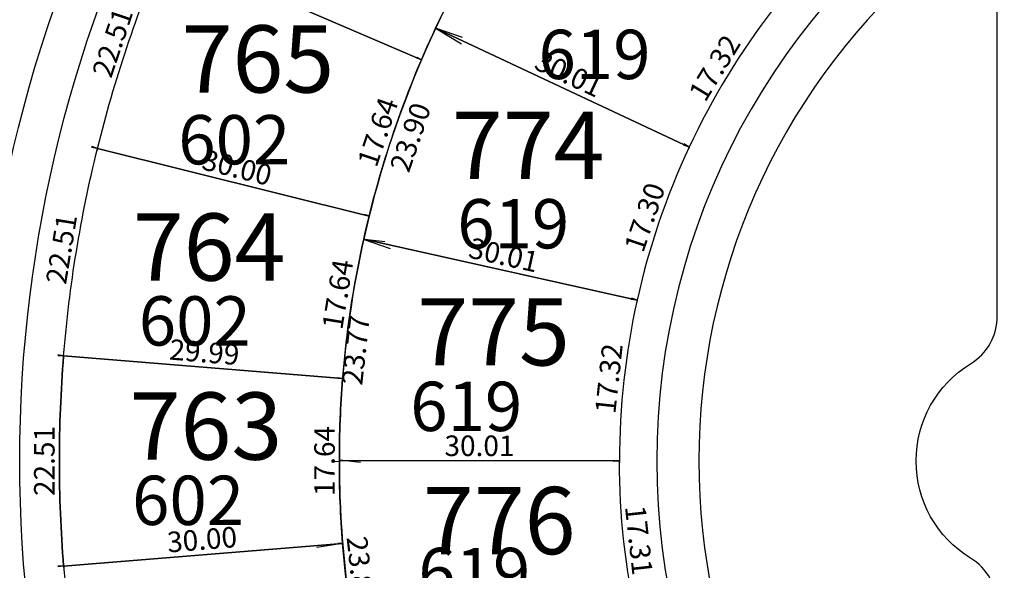
# Model space of a CAD drawing. Units: inches. Extents: x 54224 to 57528, y -66136 to -64581.
# Drawn here: x 54778 to 54883, y -65496 to -65437 of the extents above; entities that cross this region are included whole.
import ezdxf

# ---------------------------------------------------------------- set-up
doc = ezdxf.new("R2010")
doc.units = ezdxf.units.IN
doc.header["$MEASUREMENT"] = 0
doc.layers.get('Defpoints').update_dxf_attribs({"color": 122, "lineweight": 13})
for name, color, linetype in [('COTAS', 241, 'Continuous'), ('SC-base-area cada lote', 252, 'Continuous'), ('SC-base-calles internas', 20, 'Continuous'), ('SC-base-nro de lote', 7, 'Continuous'), ('SC-base-Sup Lote', 4, 'Continuous')]:
    doc.layers.add(name, color=color, linetype=linetype)
doc.styles.add('sc completo base$0$referencias', font='ARIALN.TTF', dxfattribs={"height": 2})
doc.styles.get("Standard").update_dxf_attribs({"font": 'arial.ttf'})
doc.dimstyles.get("Standard").update_dxf_attribs({"dimtxt": 0.18, "dimasz": 0.18, "dimexe": 0.18, "dimexo": 0.0625, "dimgap": 0.09, "dimtad": 0, "dimtih": 1, "dimtoh": 1, "dimdec": 4, "dimzin": 0, "dimdsep": 46, "dimtxsty": 'Standard', "dimcen": 0.09, "dimadec": 0, "dimazin": 0, "dimtfac": 1, "dimtdec": 4, "dimtofl": 0, "dimtmove": 0, "dimatfit": 3, "dimfxl": 1, "dimtolj": 1, "dimtzin": 0, "dimarcsym": 0})

# ---------------------------------------------------------------- blocks, each defined once
blk = doc.blocks.new('*D9786')
at = {"layer": 'COTAS', "color": 0, "lineweight": -2, "transparency": 16777216}
for p, q in [((54811.98, -65484), (54811.21, -65484.09)), ((54814.59, -65507.71), (54813.83, -65507.8))]:
    blk.add_line(p, q, dxfattribs=at)
at = {"layer": 'Defpoints', "color": 0, "transparency": 16777216}
for p in [(54811.39, -65484.07), (54812.04, -65484), (54814.65, -65507.71)]:
    blk.add_point(p, dxfattribs=at)
at = {"layer": 'COTAS', "color": 0, "transparency": 16777216, "insert": (54814.31, -65495.75), "char_height": 2.2, "attachment_point": 5, "rotation": 276.2843}
blk.add_mtext('\\A1;23.85', dxfattribs=at)
blk = doc.blocks.new('_None')
blk = doc.blocks.new('*D9787')
at = {"layer": 'COTAS', "color": 0, "lineweight": -2, "transparency": 16777216}
for p, q in [((54841.99, -65483.97), (54841.39, -65484.03)), ((54843.88, -65501.18), (54843.28, -65501.24))]:
    blk.add_line(p, q, dxfattribs=at)
at = {"layer": 'Defpoints', "color": 0, "transparency": 16777216}
for p in [(54841.57, -65484.02), (54842.05, -65483.96), (54843.94, -65501.17)]:
    blk.add_point(p, dxfattribs=at)
at = {"layer": 'COTAS', "color": 0, "transparency": 16777216, "insert": (54844.13, -65492.44), "char_height": 2.2, "attachment_point": 5, "rotation": 276.269}
blk.add_mtext('\\A1;17.31', dxfattribs=at)
blk = doc.blocks.new('*D9788')
at = {"layer": 'COTAS', "color": 0, "lineweight": -2, "transparency": 16777216}
for p, q in [((54812.04, -65483.98), (54812.04, -65484.13)), ((54842.05, -65483.99), (54842.05, -65484.14))]:
    blk.add_line(p, q, dxfattribs=at)
at = {"layer": 'Defpoints', "color": 0, "transparency": 16777216}
for p in [(54812.04, -65483.92), (54842.05, -65483.93), (54842.05, -65483.96)]:
    blk.add_point(p, dxfattribs=at)
at = {"layer": 'COTAS', "color": 0, "transparency": 16777216, "insert": (54827.05, -65482.33), "char_height": 2.2, "attachment_point": 5, "rotation": 359.9793}
blk.add_mtext('\\A1;30.01', dxfattribs=at)
blk = doc.blocks.new('*D9789')
at = {"layer": 'COTAS', "color": 0, "lineweight": -2, "transparency": 16777216}
for p, q in [((54782.5, -65472.77), (54782.49, -65472.88)), ((54812.39, -65475.2), (54812.38, -65475.32))]:
    blk.add_line(p, q, dxfattribs=at)
at = {"layer": 'Defpoints', "color": 0, "transparency": 16777216}
for p in [(54782.51, -65472.7), (54812.4, -65475.14), (54812.4, -65475.14)]:
    blk.add_point(p, dxfattribs=at)
at = {"layer": 'COTAS', "color": 0, "transparency": 16777216, "insert": (54797.58, -65472.3), "char_height": 2.2, "attachment_point": 5, "rotation": 355.3479}
blk.add_mtext('\\A1;29.99', dxfattribs=at)
blk = doc.blocks.new('*D9790')
at = {"layer": 'COTAS', "color": 0, "lineweight": -2, "transparency": 16777216}
for p, q in [((54782.44, -65472.7), (54781.87, -65472.7)), ((54782.44, -65495.21), (54781.87, -65495.21))]:
    blk.add_line(p, q, dxfattribs=at)
at = {"layer": 'Defpoints', "color": 0, "transparency": 16777216}
for p in [(54782.51, -65472.7), (54782.05, -65495.21), (54782.51, -65495.21)]:
    blk.add_point(p, dxfattribs=at)
at = {"layer": 'COTAS', "color": 0, "transparency": 16777216, "insert": (54780.43, -65483.96), "char_height": 2.2, "attachment_point": 5, "rotation": 90}
blk.add_mtext('\\A1;22.51', dxfattribs=at)
blk = doc.blocks.new('*D9791')
at = {"layer": 'COTAS', "color": 0, "lineweight": -2, "transparency": 16777216}
for p, q in [((54812.34, -65475.14), (54811.89, -65475.14)), ((54812.34, -65492.78), (54811.89, -65492.78))]:
    blk.add_line(p, q, dxfattribs=at)
at = {"layer": 'Defpoints', "color": 0, "transparency": 16777216}
for p in [(54812.4, -65475.14), (54812.07, -65492.78), (54812.4, -65492.78)]:
    blk.add_point(p, dxfattribs=at)
at = {"layer": 'COTAS', "color": 0, "transparency": 16777216, "insert": (54810.45, -65483.96), "char_height": 2.2, "attachment_point": 5, "rotation": 90}
blk.add_mtext('\\A1;17.64', dxfattribs=at)
blk = doc.blocks.new('*D9792')
at = {"layer": 'COTAS', "color": 0, "lineweight": -2, "transparency": 16777216}
for p, q in [((54812.41, -65492.84), (54812.42, -65492.96)), ((54782.51, -65495.27), (54782.52, -65495.39))]:
    blk.add_line(p, q, dxfattribs=at)
at = {"layer": 'Defpoints', "color": 0, "transparency": 16777216}
for p in [(54812.41, -65492.78), (54812.41, -65492.78), (54782.51, -65495.2)]:
    blk.add_point(p, dxfattribs=at)
at = {"layer": 'COTAS', "color": 0, "transparency": 16777216, "insert": (54797.33, -65492.37), "char_height": 2.2, "attachment_point": 5, "rotation": 4.6414}
blk.add_mtext('\\A1;30.00', dxfattribs=at)
blk = doc.blocks.new('*D9793')
at = {"layer": 'COTAS', "color": 0, "lineweight": -2, "transparency": 16777216}
for p, q in [((54782.46, -65495.22), (54781.89, -65495.31)), ((54786.07, -65517.43), (54785.5, -65517.53))]:
    blk.add_line(p, q, dxfattribs=at)
at = {"layer": 'Defpoints', "color": 0, "transparency": 16777216}
for p in [(54782.52, -65495.21), (54785.67, -65517.5), (54786.13, -65517.42)]:
    blk.add_point(p, dxfattribs=at)
at = {"layer": 'COTAS', "color": 0, "transparency": 16777216, "insert": (54785.47, -65506.13), "char_height": 2.2, "attachment_point": 5, "rotation": 279.2234}
blk.add_mtext('\\A1;22.50', dxfattribs=at)
blk = doc.blocks.new('*D9794')
at = {"layer": 'COTAS', "color": 0, "lineweight": -2, "transparency": 16777216}
for p, q in [((54812.35, -65492.79), (54809.63, -65493.23)), ((54815.18, -65510.2), (54812.46, -65510.64))]:
    blk.add_line(p, q, dxfattribs=at)
at = {"layer": 'Defpoints', "color": 0, "transparency": 16777216}
for p in [(54812.41, -65492.78), (54815.25, -65510.19), (54812.64, -65510.61)]:
    blk.add_point(p, dxfattribs=at)
at = {"layer": 'COTAS', "color": 0, "transparency": 16777216, "insert": (54812.82, -65501.65), "char_height": 2.2, "attachment_point": 5, "rotation": 279.2556}
blk.add_mtext('\\A1;17.64', dxfattribs=at)
blk = doc.blocks.new('*D8718')
at = {"layer": 'COTAS', "color": 0, "lineweight": -2, "transparency": 16777216}
for p, q in [((54843.88, -65466.74), (54843.28, -65466.67)), ((54842.02, -65483.96), (54841.41, -65483.89))]:
    blk.add_line(p, q, dxfattribs=at)
at = {"layer": 'Defpoints', "color": 0, "transparency": 16777216}
for p in [(54843.46, -65466.69), (54843.94, -65466.74), (54842.08, -65483.97)]:
    blk.add_point(p, dxfattribs=at)
at = {"layer": 'COTAS', "color": 0, "transparency": 16777216, "insert": (54840.91, -65475.13), "char_height": 2.2, "attachment_point": 5, "rotation": 83.8213}
blk.add_mtext('\\A1;17.32', dxfattribs=at)
blk = doc.blocks.new('*D8719')
at = {"layer": 'COTAS', "color": 0, "lineweight": -2, "transparency": 16777216}
for p, q in [((54814.72, -65460.21), (54816.9, -65460.46)), ((54812.1, -65483.84), (54814.29, -65484.08))]:
    blk.add_line(p, q, dxfattribs=at)
at = {"layer": 'Defpoints', "color": 0, "transparency": 16777216}
for p in [(54814.65, -65460.21), (54816.72, -65460.44), (54812.04, -65483.83)]:
    blk.add_point(p, dxfattribs=at)
at = {"layer": 'COTAS', "color": 0, "transparency": 16777216, "insert": (54813.8, -65472.07), "char_height": 2.2, "attachment_point": 5, "rotation": 83.6933}
blk.add_mtext('\\A1;23.77', dxfattribs=at)
blk = doc.blocks.new('*D8720')
at = {"layer": 'COTAS', "color": 0, "lineweight": -2, "transparency": 16777216}
for p, q in [((54814.64, -65460.27), (54814.61, -65460.39)), ((54843.93, -65466.79), (54843.9, -65466.91))]:
    blk.add_line(p, q, dxfattribs=at)
at = {"layer": 'Defpoints', "color": 0, "transparency": 16777216}
for p in [(54814.65, -65460.21), (54843.94, -65466.74), (54843.95, -65466.73)]:
    blk.add_point(p, dxfattribs=at)
at = {"layer": 'COTAS', "color": 0, "transparency": 16777216, "insert": (54829.65, -65461.89), "char_height": 2.2, "attachment_point": 5, "rotation": 347.4532}
blk.add_mtext('\\A1;30.01', dxfattribs=at)
blk = doc.blocks.new('*D8721')
at = {"layer": 'COTAS', "color": 0, "lineweight": -2, "transparency": 16777216}
for p, q in [((54849.46, -65450.33), (54848.9, -65450.14)), ((54843.89, -65466.71), (54843.33, -65466.52))]:
    blk.add_line(p, q, dxfattribs=at)
at = {"layer": 'Defpoints', "color": 0, "transparency": 16777216}
for p in [(54849.07, -65450.2), (54849.51, -65450.35), (54843.95, -65466.73)]:
    blk.add_point(p, dxfattribs=at)
at = {"layer": 'COTAS', "color": 0, "transparency": 16777216, "insert": (54844.75, -65457.86), "char_height": 2.2, "attachment_point": 5, "rotation": 71.2216}
blk.add_mtext('\\A1;17.30', dxfattribs=at)
blk = doc.blocks.new('*D8722')
at = {"layer": 'COTAS', "color": 0, "lineweight": -2, "transparency": 16777216}
for p, q in [((54822.42, -65437.61), (54825.21, -65438.56)), ((54814.71, -65460.24), (54817.5, -65461.19))]:
    blk.add_line(p, q, dxfattribs=at)
at = {"layer": 'Defpoints', "color": 0, "transparency": 16777216}
for p in [(54822.36, -65437.59), (54825.04, -65438.51), (54814.65, -65460.22)]:
    blk.add_point(p, dxfattribs=at)
at = {"layer": 'COTAS', "color": 0, "transparency": 16777216, "insert": (54819.65, -65449.29), "char_height": 2.2, "attachment_point": 5, "rotation": 71.1804}
blk.add_mtext('\\A1;23.90', dxfattribs=at)
blk = doc.blocks.new('*D8723')
at = {"layer": 'COTAS', "color": 0, "lineweight": -2, "transparency": 16777216}
for p, q in [((54822.33, -65437.65), (54822.28, -65437.77)), ((54849.51, -65450.38), (54849.45, -65450.5))]:
    blk.add_line(p, q, dxfattribs=at)
at = {"layer": 'Defpoints', "color": 0, "transparency": 16777216}
for p in [(54822.36, -65437.59), (54849.53, -65450.33), (54849.54, -65450.32)]:
    blk.add_point(p, dxfattribs=at)
at = {"layer": 'COTAS', "color": 0, "transparency": 16777216, "insert": (54836.63, -65442.5), "char_height": 2.2, "attachment_point": 5, "rotation": 334.9063}
blk.add_mtext('\\A1;30.01', dxfattribs=at)
blk = doc.blocks.new('*D8724')
at = {"layer": 'COTAS', "color": 0, "lineweight": -2, "transparency": 16777216}
for p, q in [((54858.48, -65435.52), (54857.97, -65435.21)), ((54849.47, -65450.32), (54848.96, -65450.01))]:
    blk.add_line(p, q, dxfattribs=at)
at = {"layer": 'Defpoints', "color": 0, "transparency": 16777216}
for p in [(54858.13, -65435.31), (54858.53, -65435.55), (54849.52, -65450.35)]:
    blk.add_point(p, dxfattribs=at)
at = {"layer": 'COTAS', "color": 0, "transparency": 16777216, "insert": (54852.24, -65441.86), "char_height": 2.2, "attachment_point": 5, "rotation": 58.6624}
blk.add_mtext('\\A1;17.32', dxfattribs=at)
blk = doc.blocks.new('*D8726')
at = {"layer": 'COTAS', "color": 0, "lineweight": -2, "transparency": 16777216}
for p, q in [((54834.86, -65417.22), (54837.57, -65418.87)), ((54822.41, -65437.64), (54825.12, -65439.29))]:
    blk.add_line(p, q, dxfattribs=at)
at = {"layer": 'Defpoints', "color": 0, "transparency": 16777216}
for p in [(54834.8, -65417.19), (54837.42, -65418.78), (54822.35, -65437.61)]:
    blk.add_point(p, dxfattribs=at)
at = {"layer": 'COTAS', "color": 0, "transparency": 16777216, "insert": (54829.8, -65428.14), "char_height": 2.2, "attachment_point": 5, "rotation": 58.6332}
blk.add_mtext('\\A1;23.92', dxfattribs=at)
blk = doc.blocks.new('*D8748')
at = {"layer": 'COTAS', "color": 0, "lineweight": -2, "transparency": 16777216}
for p, q in [((54829.01, -65425.36), (54828.6, -65425.15)), ((54820.78, -65440.97), (54820.37, -65440.75))]:
    blk.add_line(p, q, dxfattribs=at)
at = {"layer": 'Defpoints', "color": 0, "transparency": 16777216}
for p in [(54828.76, -65425.23), (54829.06, -65425.39), (54820.84, -65441)]:
    blk.add_point(p, dxfattribs=at)
at = {"layer": 'COTAS', "color": 0, "transparency": 16777216, "insert": (54823.21, -65432.27), "char_height": 2.2, "attachment_point": 5, "rotation": 62.2041}
blk.add_mtext('\\A1;17.64', dxfattribs=at)
blk = doc.blocks.new('*D8749')
at = {"layer": 'COTAS', "color": 0, "lineweight": -2, "transparency": 16777216}
for p, q in [((54793.26, -65429.21), (54793.21, -65429.32)), ((54820.81, -65441.05), (54820.77, -65441.16))]:
    blk.add_line(p, q, dxfattribs=at)
at = {"layer": 'Defpoints', "color": 0, "transparency": 16777216}
for p in [(54793.28, -65429.15), (54793.28, -65429.15), (54820.84, -65441)]:
    blk.add_point(p, dxfattribs=at)
at = {"layer": 'COTAS', "color": 0, "transparency": 16777216, "insert": (54807.7, -65433.58), "char_height": 2.2, "attachment_point": 5, "rotation": 336.7394}
blk.add_mtext('\\A1;29.99', dxfattribs=at)
blk = doc.blocks.new('*D8750')
at = {"layer": 'COTAS', "color": 0, "lineweight": -2, "transparency": 16777216}
for p, q in [((54793.22, -65429.13), (54792.68, -65428.95)), ((54786.07, -65450.47), (54785.53, -65450.29))]:
    blk.add_line(p, q, dxfattribs=at)
at = {"layer": 'Defpoints', "color": 0, "transparency": 16777216}
for p in [(54793.28, -65429.15), (54785.7, -65450.35), (54786.13, -65450.49)]:
    blk.add_point(p, dxfattribs=at)
at = {"layer": 'COTAS', "color": 0, "transparency": 16777216, "insert": (54787.74, -65439.16), "char_height": 2.2, "attachment_point": 5, "rotation": 71.4676}
blk.add_mtext('\\A1;22.51', dxfattribs=at)
blk = doc.blocks.new('*D8751')
at = {"layer": 'COTAS', "color": 0, "lineweight": -2, "transparency": 16777216}
for p, q in [((54820.79, -65440.98), (54820.33, -65440.83)), ((54815.19, -65457.71), (54814.73, -65457.55))]:
    blk.add_line(p, q, dxfattribs=at)
at = {"layer": 'Defpoints', "color": 0, "transparency": 16777216}
for p in [(54820.85, -65441), (54814.9, -65457.61), (54815.25, -65457.73)]:
    blk.add_point(p, dxfattribs=at)
at = {"layer": 'COTAS', "color": 0, "transparency": 16777216, "insert": (54816.16, -65448.73), "char_height": 2.2, "attachment_point": 5, "rotation": 71.4889}
blk.add_mtext('\\A1;17.64', dxfattribs=at)
blk = doc.blocks.new('*D8752')
at = {"layer": 'COTAS', "color": 0, "lineweight": -2, "transparency": 16777216}
for p, q in [((54786.12, -65450.55), (54786.09, -65450.67)), ((54815.23, -65457.79), (54815.2, -65457.9))]:
    blk.add_line(p, q, dxfattribs=at)
at = {"layer": 'Defpoints', "color": 0, "transparency": 16777216}
for p in [(54786.13, -65450.49), (54786.13, -65450.49), (54815.25, -65457.73)]:
    blk.add_point(p, dxfattribs=at)
at = {"layer": 'COTAS', "color": 0, "transparency": 16777216, "insert": (54801.08, -65452.53), "char_height": 2.2, "attachment_point": 5, "rotation": 346.0436}
blk.add_mtext('\\A1;30.00', dxfattribs=at)
blk = doc.blocks.new('*D8753')
at = {"layer": 'COTAS', "color": 0, "lineweight": -2, "transparency": 16777216}
for p, q in [((54786.07, -65450.48), (54785.5, -65450.39)), ((54782.45, -65472.69), (54781.88, -65472.6))]:
    blk.add_line(p, q, dxfattribs=at)
at = {"layer": 'Defpoints', "color": 0, "transparency": 16777216}
for p in [(54786.13, -65450.49), (54782.06, -65472.63), (54782.51, -65472.7)]:
    blk.add_point(p, dxfattribs=at)
at = {"layer": 'COTAS', "color": 0, "transparency": 16777216, "insert": (54782.27, -65461.26), "char_height": 2.2, "attachment_point": 5, "rotation": 80.734}
blk.add_mtext('\\A1;22.51', dxfattribs=at)
blk = doc.blocks.new('*D8754')
at = {"layer": 'COTAS', "color": 0, "lineweight": -2, "transparency": 16777216}
for p, q in [((54782.5, -65472.77), (54782.49, -65472.88)), ((54812.39, -65475.2), (54812.38, -65475.32))]:
    blk.add_line(p, q, dxfattribs=at)
at = {"layer": 'Defpoints', "color": 0, "transparency": 16777216}
for p in [(54782.51, -65472.7), (54812.4, -65475.14), (54812.4, -65475.14)]:
    blk.add_point(p, dxfattribs=at)
at = {"layer": 'COTAS', "color": 0, "transparency": 16777216, "insert": (54797.58, -65472.3), "char_height": 2.2, "attachment_point": 5, "rotation": 355.3479}
blk.add_mtext('\\A1;29.99', dxfattribs=at)
blk = doc.blocks.new('*D8755')
at = {"layer": 'COTAS', "color": 0, "lineweight": -2, "transparency": 16777216}
for p, q in [((54815.18, -65457.72), (54814.71, -65457.64)), ((54812.35, -65475.13), (54811.87, -65475.05))]:
    blk.add_line(p, q, dxfattribs=at)
at = {"layer": 'Defpoints', "color": 0, "transparency": 16777216}
for p in [(54814.88, -65457.67), (54815.25, -65457.73), (54812.41, -65475.14)]:
    blk.add_point(p, dxfattribs=at)
at = {"layer": 'COTAS', "color": 0, "transparency": 16777216, "insert": (54811.86, -65466.11), "char_height": 2.2, "attachment_point": 5, "rotation": 80.7444}
blk.add_mtext('\\A1;17.64', dxfattribs=at)
blk = doc.blocks.new('*D8804')
at = {"layer": 'COTAS', "color": 0, "lineweight": -2, "transparency": 16777216}
for p, q in [((54778.92, -65429.86), (54778.54, -65429.74)), ((54773.43, -65447.44), (54773.05, -65447.32))]:
    blk.add_line(p, q, dxfattribs=at)
at = {"layer": 'Defpoints', "color": 0, "transparency": 16777216}
for p in [(54778.71, -65429.79), (54778.98, -65429.88), (54773.49, -65447.46)]:
    blk.add_point(p, dxfattribs=at)
at = {"layer": 'COTAS', "color": 0, "transparency": 16777216, "insert": (54774.42, -65438.1), "char_height": 2.2, "attachment_point": 5, "rotation": 72.669}
blk.add_mtext('\\A1;18.42', dxfattribs=at)

msp = doc.modelspace()

# ---------------------------------------------------------------- linework, layer by layer
at = {"layer": 'SC-base-area cada lote', "ltscale": 0.1}
for points in [[(54793.27878, -65429.1532, -0.040452794), (54803.77457, -65409.24422), (54829.05129, -65425.38725, 0.04041019), (54820.83219, -65440.99688)], [(54793.27878, -65429.1532, -0.040452794), (54803.77457, -65409.24422), (54829.05129, -65425.38725, 0.04041019), (54820.83219, -65440.99688)], [(54822.35623, -65437.59271, -0.054819248), (54834.79743, -65417.18752), (54858.52722, -65435.55504, 0.054764868), (54849.51791, -65450.35113)], [(54822.35623, -65437.59271, -0.054819248), (54834.79743, -65417.18752), (54858.52722, -65435.55504, 0.054764868), (54849.51791, -65450.35113)], [(54750.92549, -65419.22467), (54778.97087, -65429.87629, 0.030257512), (54773.48442, -65447.45821), (54744.35845, -65440.26949, -0.030257512)], [(54750.92549, -65419.22467), (54778.97087, -65429.87629, 0.030257512), (54773.48442, -65447.45821), (54744.35845, -65440.26949, -0.030257512)], [(54793.27878, -65429.1532), (54820.83219, -65440.99688, 0.040410423), (54815.23091, -65457.72539), (54786.12567, -65450.49242, -0.040452794)], [(54793.27878, -65429.1532), (54820.83219, -65440.99688, 0.040410423), (54815.23091, -65457.72539), (54786.12567, -65450.49242, -0.040452794)], [(54822.35623, -65437.59271), (54849.51791, -65450.35113, 0.054745279), (54843.93701, -65466.74418), (54814.64789, -65460.20802, -0.054805494)], [(54822.35623, -65437.59271), (54849.51791, -65450.35113, 0.054745279), (54843.93701, -65466.74418), (54814.64789, -65460.20802, -0.054805494)], [(54786.12567, -65450.49242), (54815.23091, -65457.72539, 0.040410566), (54812.39337, -65475.13712), (54782.50192, -65472.70497, -0.040452794)], [(54786.12567, -65450.49242), (54815.23091, -65457.72539, 0.040410566), (54812.39337, -65475.13712), (54782.50192, -65472.70497, -0.040452794)], [(54814.64789, -65460.20802), (54843.93701, -65466.74418, 0.054744955), (54842.04678, -65483.95761), (54812.03699, -65483.95784, -0.054805494)], [(54814.64789, -65460.20802), (54843.93701, -65466.74418, 0.054744955), (54842.04678, -65483.95761), (54812.03699, -65483.95784, -0.054805494)], [(54782.50192, -65472.70497), (54812.39337, -65475.13712, 0.020197065), (54812.03699, -65483.95784, 0.020197065), (54812.39351, -65492.77856), (54782.50209, -65495.21117, -0.020218129), (54782.04678, -65483.95807, -0.020218129)], [(54782.50209, -65495.21117), (54812.39351, -65492.77856, -0.020197065), (54812.03699, -65483.95784, -0.020197065), (54812.39337, -65475.13712), (54782.50192, -65472.70497, 0.020218129), (54782.04678, -65483.95807, 0.020218129)], [(54782.50192, -65472.70497), (54812.39337, -65475.13712, 0.020197065), (54812.03699, -65483.95784, 0.020197065), (54812.39351, -65492.77856), (54782.50209, -65495.21117, -0.020218129), (54782.04678, -65483.95807, -0.020218129)], [(54782.50209, -65495.21117), (54812.39351, -65492.77856, -0.020197065), (54812.03699, -65483.95784, -0.020197065), (54812.39337, -65475.13712), (54782.50192, -65472.70497, 0.020218129), (54782.04678, -65483.95807, 0.020218129)], [(54814.64825, -65507.70762), (54843.93728, -65501.17101, -0.054744955), (54842.04678, -65483.95761), (54812.03699, -65483.95784, 0.054805494)], [(54814.64825, -65507.70762), (54843.93728, -65501.17101, -0.054744955), (54842.04678, -65483.95761), (54812.03699, -65483.95784, 0.054805494)], [(54786.12619, -65517.42367), (54815.23131, -65510.19024, -0.040410566), (54812.39351, -65492.77856), (54782.50209, -65495.21117, 0.040452794)], [(54786.12619, -65517.42367), (54815.23131, -65510.19024, -0.040410566), (54812.39351, -65492.77856), (54782.50209, -65495.21117, 0.040452794)]]:
    msp.add_lwpolyline(points, format="xyb", close=True, dxfattribs=at)
at = {"layer": 'SC-base-calles internas', "ltscale": 0.1}
msp.add_lwpolyline([(54364.20466, -64922.80594), (54425.73411, -64922.80546, -0.414213562), (54487.23458, -64984.30499), (54487.23463, -64990.10987, 0.693696813), (54532.85592, -65007.16853, -0.69368282), (54882.04687, -65137.7329), (54882.04688, -65138.60852, -0.245625095), (54795.86726, -65301.6543, 0.246822942), (54700.03699, -65483.9587, 0.246822942), (54795.87006, -65666.26164, -0.253107516), (54881.95014, -65834.71667), (54881.95016, -65837.00687, -0.681015545), (54532.86325, -65960.75144, 0.693696813), (54487.24221, -65977.81081), (54487.24226, -65983.61568, -0.414213562), (54425.74273, -66045.11615), (54405.35109, -66045.11631)], format="xyb", dxfattribs=at)
at = {"layer": 'SC-base-calles internas'}
for points in [[(54881.07383, -65643.35071, 0.052956166), (54837.41166, -65605.92366, -0.246822942), (54773.29678, -65483.95814, -0.246822942), (54837.40979, -65361.99164, 0.052712289), (54880.88954, -65324.75647, 0.131100683), (54883.2753, -65319.76898), (54883.2749, -65267.72613, 0.189215044), (54880.32896, -65263.09395), (54860.52989, -65250.03223, 0.411426804), (54852.24921, -65251.68894, -0.094086095), (54798.71205, -65305.77289, 0.246822942), (54705.04678, -65483.95866, 0.246822942), (54798.71479, -65662.143, -0.094086095), (54852.25278, -65716.22613, 0.411426804), (54860.53348, -65717.88271), (54879.83235, -65705.15056, 0.252046387), (54882.52822, -65700.14225), (54882.52782, -65647.63975, 0.136801763)], [(54882.52617, -65433.2449, 0.506975349), (54873.83486, -65431.45897, 0.211847439), (54850.54678, -65483.95755, 0.211847439), (54873.83566, -65536.45577, 0.506975348), (54882.52695, -65534.6697), (54882.52668, -65499.48115, 0.261109476), (54879.65851, -65494.36342, -0.560427892), (54879.65835, -65473.55122, 0.261109476), (54882.52644, -65468.43345)]]:
    msp.add_lwpolyline(points, format="xyb", close=True, dxfattribs=at)
at = {"layer": 'SC-base-calles internas', "ltscale": 0.1}
msp.add_lwpolyline([(54777.79678, -65483.95811, -0.246823801), (54839.96129, -65365.69837, 0.038525378), (54873.07718, -65338.92585, -0.633987641), (54882.52548, -65343.10594), (54882.52604, -65416.11874, -0.251821673), (54879.8344, -65421.12426, 0.251821673), (54846.04678, -65483.95758, 0.251821673), (54879.83537, -65546.79039, -0.251821672), (54882.52708, -65551.79586), (54882.52764, -65624.80866, -0.633987641), (54873.07941, -65628.98889, 0.038525378), (54839.9631, -65602.21689, -0.246826617)], format="xyb", close=True, dxfattribs=at)

# ---------------------------------------------------------------- texts
at = {"layer": 'SC-base-nro de lote', "ltscale": 0.1, "char_height": 7.2, "width": 17.8952509, "attachment_point": 1, "rotation": 0.0004399, "style": 'sc completo base$0$referencias'}
for s, insert in [('765', (54795.13195, -65437.30575)), ('774', (54824.08987, -65446.55633)), ('764', (54789.90543, -65457.44685)), ('775', (54820.3786, -65466.52921)), ('763', (54789.56886, -65476.62122)), ('776', (54820.98276, -65486.74365))]:
    msp.add_mtext(s, dxfattribs=dict(at, insert=insert))
at = {"layer": 'SC-base-nro de lote', "color": 253, "ltscale": 0.1, "char_height": 7.2, "width": 17.8952509, "attachment_point": 1, "style": 'sc completo base$0$referencias'}
for s, insert in [('765', (54795.13827, -65437.30474)), ('774', (54824.09613, -65446.55554)), ('764', (54789.9116, -65457.44579)), ('775', (54820.3847, -65466.52839)), ('763', (54789.57488, -65476.62017)), ('776', (54820.9887, -65486.74283))]:
    msp.add_mtext(s, dxfattribs=dict(at, insert=insert))
at = {"layer": 'SC-base-Sup Lote', "ltscale": 0.1, "char_height": 5.28, "width": 17.8952509, "rotation": 0.0004399, "style": 'sc completo base$0$referencias'}
for s, insert, attachment_point in [('619', (54845.37206, -65437.77701), 3), ('602', (54806.77981, -65446.91337), 3), ('619', (54836.66218, -65455.91361), 3), ('602', (54802.54863, -65466.31782), 3), ('619', (54831.63119, -65475.47005), 3), ('602', (54801.83102, -65485.53295), 3), ('619', (54832.49263, -65500.18905), 9)]:
    msp.add_mtext(s, dxfattribs=dict(at, insert=insert, attachment_point=attachment_point))

# ---------------------------------------------------------------- dimensions: what is measured, and where the dimension line sits
at = {"layer": 'COTAS'}
for p1, p2, distance, picture, middle in [((54822.35396, -65437.60797), (54834.80278, -65417.18694), -3.05954, '*D8726', (54829.8041, -65428.14467)), ((54820.83735, -65440.99619), (54829.06355, -65425.39109), 0.34749, '*D8748', (54823.20709, -65432.27463)), ((54793.28415, -65429.15235), (54786.13076, -65450.49146), -0.45265, '*D8750', (54787.7392, -65439.1621)), ((54773.48955, -65447.45717), (54778.97612, -65429.87529), 0.27865, '*D8804', (54774.41727, -65438.09967)), ((54820.83735, -65440.99619), (54793.28415, -65429.15235), 0, '*D8749', (54807.7018, -65433.58295)), ((54849.523, -65450.35067), (54858.53243, -65435.55465), 0.47435, '*D8724', (54852.23547, -65441.86134)), ((54814.65099, -65460.21588), (54822.36142, -65437.59204), -2.8306, '*D8722', (54819.64829, -65449.29319)), ((54822.36142, -65437.59204), (54849.53791, -65450.3188), -0.01759, '*D8723', (54836.63095, -65442.50062)), ((54820.84563, -65440.99975), (54815.24517, -65457.72696), -0.36407, '*D8751', (54816.16089, -65448.7324)), ((54843.9458, -65466.72649), (54849.51497, -65450.34689), 0.46865, '*D8721', (54844.74912, -65457.86305)), ((54786.13076, -65450.49146), (54782.50684, -65472.70399), -0.45522, '*D8753', (54782.26744, -65461.26305)), ((54815.24517, -65457.72696), (54786.13076, -65450.49146), 0, '*D8752', (54801.07965, -65452.53314)), ((54812.40801, -65475.13716), (54815.24517, -65457.72696), 0.36606, '*D8755', (54811.86317, -65466.1121)), ((54814.6529, -65460.20729), (54843.9458, -65466.72649), -0.0088, '*D8720', (54829.65024, -65461.89026)), ((54812.04189, -65483.83214), (54814.6529, -65460.20729), -2.08098, '*D8719', (54813.8016, -65472.06991)), ((54842.07743, -65483.96682), (54843.94198, -65466.74368), 0.48736, '*D8718', (54840.9106, -65475.128)), ((54782.50684, -65472.70399), (54812.39827, -65475.13637), 0, '*D8754', (54797.58421, -65472.30227)), ((54782.50689, -65472.70399), (54812.39832, -65475.13636), 0, '*D9789', (54797.58426, -65472.30226)), ((54812.04188, -65483.91757), (54842.05168, -65483.92842), -0.03409, '*D9788', (54827.04735, -65482.33307)), ((54814.65296, -65507.70689), (54812.04188, -65483.9966), 0.65257, '*D9786', (54814.31302, -65495.74541)), ((54843.94203, -65501.1705), (54842.05166, -65483.96251), 0.48216, '*D9787', (54844.13187, -65492.44182)), ((54782.50644, -65495.2046), (54812.40806, -65492.77702), -0.0028, '*D9792', (54797.32606, -65492.37492)), ((54812.40806, -65492.77702), (54815.24522, -65510.18722), -2.63913, '*D9794', (54812.824, -65501.64551)), ((54782.52363, -65495.20883), (54786.13081, -65517.42271), -0.46359, '*D9793', (54785.4719, -65506.12989))]:
    dim = msp.add_aligned_dim(p1=p1, p2=p2, distance=distance, dimstyle='Standard', override={"dimtxt": 2.2, "dimgap": 0.5, "dimtad": 1, "dimtih": 0, "dimdec": 2, "dimblk1": 'None', "dimblk2": 'None', "dimsah": 1, "dimsd1": 1, "dimsd2": 1}, dxfattribs=at)
    dim.commit()
    dim.dimension.update_dxf_attribs({"geometry": picture, "text_midpoint": middle})
for base, p1, p2, picture, middle in [((54782.05167, -65495.21019), (54782.50689, -65472.70399), (54782.50689, -65495.21019), '*D9790', (54780.42841, -65483.95709)), ((54812.07434, -65492.77781), (54812.39832, -65475.13636), (54812.39832, -65492.77781), '*D9791', (54810.45108, -65483.95709))]:
    dim = msp.add_linear_dim(base=base, p1=p1, p2=p2, angle=90, dimstyle='Standard', override={"dimtxt": 2.2, "dimgap": 0.5, "dimtad": 1, "dimtih": 0, "dimdec": 2, "dimblk1": 'None', "dimblk2": 'None', "dimsah": 1, "dimsd1": 1, "dimsd2": 1}, dxfattribs=at)
    dim.commit()
    dim.dimension.update_dxf_attribs({"geometry": picture, "text_midpoint": middle})

doc.saveas('drawing.dxf')
